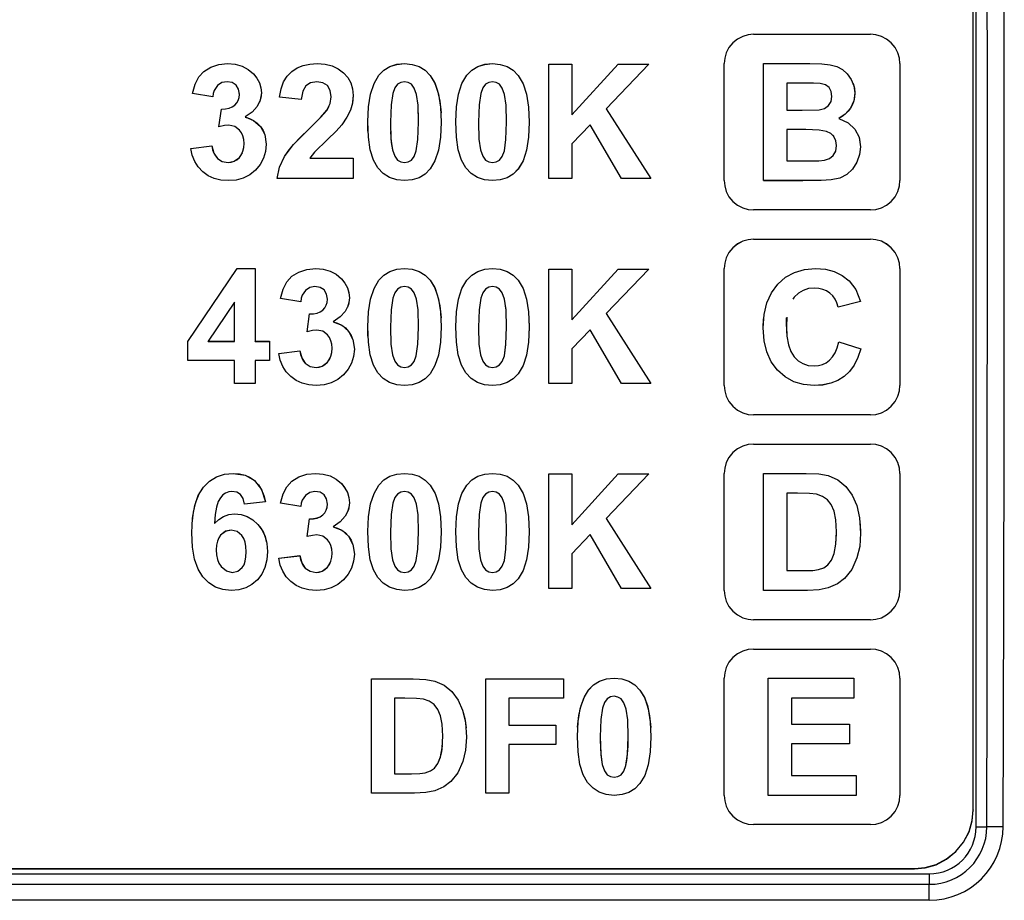
# Model space of a CAD drawing. Extents: x 88 to 703, y 102 to 560.
# Drawn here: x 382 to 399, y 237 to 252 of the extents above; entities that cross this region are included whole.
import ezdxf

# ---------------------------------------------------------------- set-up
doc = ezdxf.new("R2010")
doc.units = 0
doc.header["$LTSCALE"] = 25.4
doc.layers.get('0').update_dxf_attribs({"linetype": 'CONTINUOUS'})
for name, color, linetype in [('FILTER_SHEET@サィル', 7, 'CONTINUOUS'), ('SIDE_CASE_R2@サイォ', 7, 'CONTINUOUS'), ('ェサォルエ', 7, 'CONTINUOUS')]:
    doc.layers.add(name, color=color, linetype=linetype)

# ---------------------------------------------------------------- blocks, each defined once
blk = doc.blocks.new('SE2')
at = {"layer": 'FILTER_SHEET@サィル', "color": 7, "linetype": 'CONTINUOUS'}
for p, q in [((398.588, 238.801), (398.588, 259.794)), ((394.838, 252.047), (394.838, 252.047)), ((394.838, 252.047), (396.838, 252.047)), ((394.838, 252.047), (396.838, 252.047)), ((396.838, 252.047), (396.838, 252.047)), ((391.345, 251.537), (391.736, 251.537)), ((391.345, 249.584), (391.345, 251.537)), ((391.345, 251.536), (391.736, 251.536)), ((391.736, 250.671), (392.527, 251.537)), ((391.736, 251.537), (391.736, 250.671)), ((391.736, 250.671), (392.527, 251.536)), ((393.051, 251.537), (392.321, 250.777)), ((392.527, 251.536), (392.527, 251.537)), ((392.527, 251.537), (393.051, 251.537)), ((392.527, 251.536), (393.051, 251.536)), ((394.338, 249.548), (394.338, 251.547)), ((395.009, 249.548), (395.009, 251.547)), ((397.338, 251.547), (397.338, 249.548)), ((395.41, 251.215), (395.41, 250.752)), ((385.605, 250.978), (385.262, 251.037)), ((387.118, 250.934), (386.746, 250.972)), ((385.712, 250.467), (385.753, 250.771)), ((385.712, 250.467), (385.753, 250.77)), ((385.753, 250.77), (385.753, 250.771)), ((391.736, 250.671), (391.736, 250.671)), ((392.321, 250.777), (392.321, 250.777)), ((392.321, 250.777), (393.088, 249.584)), ((392.321, 250.777), (393.088, 249.584)), ((392.05, 250.501), (391.736, 250.175)), ((392.583, 249.584), (392.05, 250.501)), ((395.41, 250.42), (395.41, 249.885)), ((391.736, 250.175), (391.736, 249.584)), ((385.233, 250.098), (385.592, 250.142)), ((385.233, 250.098), (385.592, 250.142)), ((385.592, 250.142), (385.592, 250.142)), ((387.264, 249.932), (387.264, 249.932)), ((387.264, 249.932), (388.002, 249.932)), ((387.264, 249.932), (388.002, 249.932)), ((388.002, 249.932), (388.002, 249.584)), ((388.002, 249.584), (386.703, 249.584)), ((391.736, 249.584), (391.345, 249.584)), ((393.088, 249.584), (392.583, 249.584)), ((396.838, 249.048), (394.838, 249.048)), ((394.838, 248.548), (396.838, 248.548)), ((394.838, 248.548), (396.838, 248.548)), ((394.838, 248.548), (394.838, 248.548)), ((396.838, 248.548), (396.838, 248.548)), ((385.183, 246.803), (386.021, 248.046)), ((385.183, 246.803), (386.021, 248.046)), ((386.021, 248.046), (386.021, 248.046)), ((386.021, 248.046), (386.332, 248.046)), ((386.021, 248.046), (386.332, 248.046)), ((386.332, 248.046), (386.332, 246.805)), ((391.345, 248.038), (391.736, 248.038)), ((391.345, 246.085), (391.345, 248.038)), ((391.345, 248.038), (391.736, 248.038)), ((391.736, 247.172), (392.527, 248.038)), ((391.736, 248.038), (391.736, 247.172)), ((391.736, 247.172), (392.527, 248.038)), ((393.051, 248.038), (392.321, 247.278)), ((392.527, 248.038), (392.527, 248.038)), ((392.527, 248.038), (393.051, 248.038)), ((392.527, 248.038), (393.051, 248.038)), ((394.338, 246.049), (394.338, 248.048)), ((397.338, 248.048), (397.338, 246.049)), ((385.975, 247.475), (385.528, 246.805)), ((385.975, 246.805), (385.975, 247.475)), ((387.107, 247.48), (386.764, 247.538)), ((396.667, 247.482), (396.284, 247.39)), ((396.667, 247.482), (396.284, 247.389)), ((396.667, 247.482), (396.667, 247.482)), ((396.284, 247.389), (396.284, 247.39)), ((387.215, 246.968), (387.255, 247.272)), ((387.215, 246.968), (387.255, 247.272)), ((387.255, 247.272), (387.255, 247.272)), ((391.736, 247.172), (391.736, 247.172)), ((392.321, 247.278), (392.321, 247.278)), ((392.321, 247.278), (393.088, 246.085)), ((392.321, 247.278), (393.088, 246.085)), ((392.05, 247.002), (391.736, 246.676)), ((392.583, 246.085), (392.05, 247.002)), ((385.183, 246.477), (385.183, 246.803)), ((385.528, 246.804), (385.528, 246.805)), ((385.528, 246.805), (385.975, 246.805)), ((385.528, 246.804), (385.975, 246.804)), ((385.975, 246.804), (385.975, 246.805)), ((386.332, 246.804), (386.332, 246.805)), ((386.332, 246.805), (386.572, 246.805)), ((386.332, 246.804), (386.572, 246.804)), ((386.572, 246.805), (386.572, 246.477)), ((396.297, 246.795), (396.672, 246.677)), ((386.736, 246.599), (387.094, 246.644)), ((386.736, 246.599), (387.094, 246.643)), ((387.094, 246.643), (387.094, 246.644)), ((391.736, 246.676), (391.736, 246.085)), ((385.975, 246.477), (385.183, 246.477)), ((385.975, 246.085), (385.975, 246.477)), ((386.572, 246.477), (386.332, 246.477)), ((386.332, 246.477), (386.332, 246.085)), ((386.332, 246.085), (385.975, 246.085)), ((391.736, 246.085), (391.345, 246.085)), ((393.088, 246.085), (392.583, 246.085)), ((396.838, 245.549), (394.838, 245.549)), ((394.838, 245.049), (394.838, 245.049)), ((394.838, 245.049), (396.838, 245.049)), ((394.838, 245.049), (396.838, 245.049)), ((396.838, 245.049), (396.838, 245.049)), ((391.345, 244.539), (391.736, 244.539)), ((391.345, 244.539), (391.736, 244.539)), ((391.345, 242.586), (391.345, 244.539)), ((391.736, 243.673), (392.527, 244.539)), ((391.736, 243.673), (392.527, 244.539)), ((391.736, 244.539), (391.736, 243.673)), ((393.051, 244.539), (392.321, 243.78)), ((392.527, 244.539), (392.527, 244.539)), ((392.527, 244.539), (393.051, 244.539)), ((392.527, 244.539), (393.051, 244.539)), ((394.338, 242.55), (394.338, 244.549)), ((395.009, 242.55), (395.009, 244.549)), ((397.338, 244.549), (397.338, 242.55)), ((395.41, 244.212), (395.41, 242.888)), ((386.505, 244.063), (386.147, 244.022)), ((387.107, 243.981), (386.764, 244.039)), ((387.215, 243.469), (387.255, 243.773)), ((387.215, 243.469), (387.255, 243.773)), ((387.255, 243.773), (387.255, 243.773)), ((392.321, 243.779), (392.321, 243.78)), ((392.321, 243.78), (393.088, 242.586)), ((392.321, 243.779), (393.088, 242.586)), ((391.736, 243.673), (391.736, 243.673)), ((392.05, 243.503), (391.736, 243.177)), ((392.583, 242.586), (392.05, 243.503)), ((386.736, 243.101), (387.094, 243.145)), ((386.736, 243.1), (387.094, 243.144)), ((387.094, 243.144), (387.094, 243.145)), ((391.736, 243.177), (391.736, 242.586)), ((391.736, 242.586), (391.345, 242.586)), ((393.088, 242.586), (392.583, 242.586)), ((395.009, 242.55), (395.009, 242.55)), ((396.838, 242.05), (394.838, 242.05)), ((394.838, 241.55), (396.838, 241.55)), ((394.838, 241.55), (394.838, 241.55)), ((394.838, 241.55), (396.838, 241.55)), ((396.838, 241.55), (396.838, 241.55)), ((388.318, 239.088), (388.318, 241.04)), ((390.267, 241.04), (391.593, 241.04)), ((390.267, 241.04), (391.593, 241.04)), ((390.267, 239.088), (390.267, 241.04)), ((391.593, 241.04), (391.593, 240.71)), ((394.338, 239.051), (394.338, 241.051)), ((395.086, 241.051), (396.552, 241.051)), ((395.086, 239.051), (395.086, 241.051)), ((396.552, 241.051), (396.552, 240.713)), ((397.338, 241.051), (397.338, 239.051)), ((388.708, 240.71), (388.708, 239.417)), ((390.658, 240.71), (390.658, 240.248)), ((391.593, 240.71), (390.658, 240.71)), ((396.552, 240.713), (395.486, 240.713)), ((396.552, 240.713), (395.486, 240.713)), ((395.486, 240.713), (395.486, 240.269)), ((396.552, 240.713), (396.552, 240.713)), ((390.658, 240.248), (390.658, 240.248)), ((390.658, 240.248), (391.464, 240.248)), ((390.658, 240.248), (391.464, 240.248)), ((391.464, 240.248), (391.464, 239.919)), ((395.486, 240.269), (396.479, 240.269)), ((396.479, 240.269), (396.479, 239.931)), ((390.658, 239.919), (390.658, 239.088)), ((391.464, 239.919), (390.658, 239.919)), ((396.479, 239.931), (395.486, 239.931)), ((396.479, 239.931), (395.486, 239.931)), ((395.486, 239.931), (395.486, 239.389)), ((396.479, 239.931), (396.479, 239.931)), ((388.708, 239.417), (388.708, 239.417)), ((395.486, 239.389), (396.59, 239.389)), ((396.59, 239.389), (396.59, 239.051)), ((390.658, 239.088), (390.267, 239.088)), ((396.59, 239.051), (395.086, 239.051)), ((395.086, 239.051), (395.086, 239.051)), ((396.59, 239.051), (395.086, 239.051)), ((396.59, 239.051), (396.59, 239.051)), ((398.588, 238.801), (398.588, 238.797)), ((396.838, 238.551), (394.838, 238.551)), ((364.588, 237.802), (397.588, 237.802)), ((364.588, 237.797), (397.588, 237.797)), ((397.588, 237.797), (397.588, 237.802))]:
    blk.add_line(p, q, dxfattribs=at)
for points in [[(394.838, 252.047), (394.747, 252.038), (394.654, 252.012), (394.564, 251.965), (394.484, 251.9), (394.419, 251.82), (394.373, 251.731), (394.346, 251.638), (394.338, 251.547)], [(394.838, 252.047), (394.747, 252.039), (394.654, 252.012), (394.564, 251.965), (394.484, 251.901), (394.419, 251.821), (394.373, 251.731), (394.346, 251.638), (394.338, 251.547)], [(397.338, 251.547), (397.329, 251.638), (397.303, 251.731), (397.256, 251.82), (397.191, 251.9), (397.111, 251.965), (397.022, 252.012), (396.929, 252.038), (396.838, 252.047)], [(397.338, 251.547), (397.329, 251.638), (397.303, 251.731), (397.256, 251.821), (397.191, 251.901), (397.111, 251.965), (397.022, 252.012), (396.929, 252.039), (396.838, 252.047)], [(385.262, 251.037), (385.306, 251.196), (385.37, 251.32), (385.456, 251.414), (385.571, 251.486), (385.707, 251.531), (385.859, 251.547), (385.99, 251.536), (386.107, 251.503), (386.21, 251.448), (386.299, 251.372), (386.359, 251.297), (386.402, 251.218), (386.427, 251.134), (386.436, 251.046), (386.428, 250.964), (386.405, 250.887)], [(385.262, 251.037), (385.306, 251.196), (385.37, 251.32), (385.456, 251.414), (385.571, 251.486), (385.707, 251.532), (385.859, 251.547), (385.99, 251.536), (386.107, 251.503), (386.21, 251.449), (386.299, 251.372), (386.359, 251.297), (386.402, 251.218), (386.427, 251.134), (386.436, 251.046), (386.418, 250.924), (386.366, 250.815), (386.279, 250.719), (386.157, 250.636)], [(386.746, 250.972), (386.772, 251.115), (386.815, 251.236), (386.875, 251.335), (386.954, 251.413), (387.046, 251.472), (387.15, 251.513), (387.264, 251.538), (387.389, 251.547), (387.524, 251.537), (387.644, 251.508), (387.749, 251.459), (387.838, 251.391), (387.91, 251.308), (387.961, 251.216), (387.992, 251.114), (388.002, 251.003), (387.984, 250.845)], [(386.746, 250.972), (386.772, 251.115), (386.815, 251.236), (386.875, 251.335), (386.954, 251.413), (387.046, 251.472), (387.15, 251.514), (387.264, 251.539), (387.389, 251.547), (387.524, 251.537), (387.644, 251.508), (387.749, 251.459), (387.838, 251.391), (387.91, 251.309), (387.961, 251.216), (387.992, 251.114), (388.002, 251.003), (387.99, 250.874), (387.955, 250.751), (387.895, 250.63), (387.807, 250.502), (387.712, 250.396), (387.563, 250.251), (387.341, 250.036), (387.264, 249.932)], [(388.255, 250.393), (388.251, 250.551), (388.263, 250.808), (388.299, 251.026), (388.359, 251.206), (388.442, 251.347), (388.528, 251.434), (388.63, 251.497), (388.747, 251.534), (388.88, 251.547)], [(388.88, 251.547), (389.013, 251.534), (389.13, 251.496), (389.232, 251.433), (389.319, 251.345), (389.401, 251.204), (389.46, 251.024), (389.495, 250.805), (389.507, 250.547), (389.495, 250.289), (389.46, 250.069), (389.4, 249.889), (389.318, 249.748), (389.231, 249.66), (389.13, 249.597), (389.013, 249.56), (388.88, 249.548), (388.746, 249.561), (388.625, 249.602), (388.518, 249.671), (388.424, 249.767), (388.349, 249.898), (388.295, 250.073), (388.262, 250.291), (388.251, 250.551), (388.263, 250.808), (388.299, 251.026), (388.359, 251.206), (388.442, 251.347), (388.528, 251.434), (388.63, 251.497), (388.747, 251.535), (388.88, 251.547)], [(388.88, 251.547), (389.013, 251.534), (389.13, 251.496), (389.232, 251.433), (389.319, 251.344), (389.391, 251.227), (389.445, 251.081), (389.483, 250.907), (389.503, 250.705)], [(390.383, 251.547), (390.515, 251.534), (390.633, 251.496), (390.735, 251.433), (390.821, 251.344), (390.904, 251.204), (390.963, 251.024), (390.998, 250.805), (391.01, 250.547), (390.998, 250.288), (390.963, 250.069), (390.904, 249.889), (390.82, 249.747), (390.734, 249.66), (390.632, 249.597), (390.515, 249.56), (390.383, 249.548), (390.248, 249.561), (390.127, 249.602), (390.02, 249.671), (389.927, 249.767), (389.851, 249.898), (389.797, 250.073), (389.765, 250.29), (389.754, 250.551), (389.766, 250.808), (389.802, 251.026), (389.861, 251.206), (389.945, 251.347), (390.031, 251.434), (390.133, 251.497), (390.25, 251.534), (390.383, 251.547)], [(390.383, 251.547), (390.515, 251.534), (390.633, 251.496), (390.735, 251.433), (390.821, 251.345), (390.904, 251.204), (390.963, 251.024), (390.998, 250.805), (391.01, 250.547), (390.998, 250.289), (390.963, 250.069), (390.904, 249.889), (390.82, 249.748), (390.734, 249.66), (390.632, 249.598), (390.515, 249.56), (390.383, 249.548), (390.248, 249.561), (390.127, 249.602), (390.02, 249.671), (389.927, 249.767), (389.851, 249.898), (389.797, 250.073), (389.765, 250.291), (389.754, 250.551), (389.766, 250.808), (389.802, 251.026), (389.861, 251.206), (389.945, 251.347), (390.031, 251.434), (390.133, 251.497), (390.25, 251.535), (390.383, 251.547)], [(395.009, 251.547), (395.799, 251.547), (396.004, 251.542), (396.149, 251.527), (396.259, 251.496), (396.356, 251.445), (396.439, 251.372), (396.508, 251.277), (396.553, 251.167), (396.568, 251.045), (396.549, 250.909), (396.493, 250.787), (396.406, 250.684), (396.293, 250.61)], [(385.753, 250.771), (385.824, 250.773), (385.886, 250.785), (385.939, 250.807), (385.983, 250.837), (386.017, 250.875), (386.042, 250.918), (386.057, 250.967), (386.062, 251.023), (386.047, 251.111), (386.003, 251.18), (385.936, 251.224), (385.849, 251.238), (385.76, 251.222), (385.686, 251.172), (385.632, 251.09), (385.615, 251.038), (385.605, 250.978)], [(385.753, 250.77), (385.824, 250.773), (385.886, 250.785), (385.939, 250.806), (385.983, 250.837), (386.017, 250.875), (386.042, 250.918), (386.057, 250.967), (386.062, 251.022), (386.047, 251.111), (386.003, 251.179), (385.987, 251.194)], [(386.703, 249.584), (386.745, 249.776), (386.829, 249.958), (386.986, 250.164), (387.245, 250.428), (387.447, 250.626), (387.553, 250.749), (387.61, 250.864), (387.629, 250.978), (387.613, 251.089), (387.563, 251.171), (387.484, 251.221), (387.38, 251.238), (387.276, 251.221), (387.196, 251.168), (387.142, 251.075), (387.118, 250.934)], [(388.88, 251.238), (388.816, 251.227), (388.76, 251.194), (388.714, 251.133), (388.679, 251.038), (388.65, 250.842), (388.64, 250.546), (388.648, 250.255), (388.675, 250.072), (388.713, 249.964), (388.76, 249.9), (388.816, 249.867), (388.88, 249.857), (388.943, 249.867), (388.999, 249.9), (389.046, 249.961), (389.081, 250.057), (389.109, 250.251), (389.119, 250.546), (389.11, 250.838), (389.085, 251.021), (389.046, 251.13), (388.998, 251.194), (388.942, 251.227), (388.88, 251.238)], [(390.383, 251.238), (390.319, 251.227), (390.263, 251.194), (390.217, 251.133), (390.181, 251.038), (390.152, 250.842), (390.142, 250.546), (390.151, 250.255), (390.177, 250.072), (390.216, 249.964), (390.263, 249.899), (390.319, 249.867), (390.383, 249.857), (390.446, 249.867), (390.502, 249.899), (390.549, 249.961), (390.584, 250.056), (390.612, 250.251), (390.621, 250.546), (390.613, 250.838), (390.588, 251.021), (390.549, 251.129), (390.501, 251.194), (390.445, 251.226), (390.383, 251.238)], [(390.383, 251.238), (390.319, 251.227), (390.263, 251.194), (390.217, 251.133), (390.181, 251.038), (390.152, 250.842), (390.142, 250.546), (390.151, 250.255), (390.177, 250.072), (390.216, 249.964), (390.263, 249.9), (390.319, 249.867), (390.383, 249.857), (390.446, 249.867), (390.502, 249.9), (390.549, 249.961), (390.584, 250.057), (390.612, 250.251), (390.621, 250.546), (390.613, 250.838), (390.588, 251.021), (390.549, 251.13), (390.501, 251.194), (390.445, 251.227), (390.383, 251.238)], [(395.41, 250.752), (395.67, 250.752), (395.959, 250.759), (396.051, 250.782), (396.12, 250.83), (396.164, 250.9), (396.178, 250.987), (396.166, 251.071), (396.128, 251.138), (396.065, 251.184), (395.979, 251.208), (395.863, 251.213), (395.638, 251.215), (395.41, 251.215)], [(396.121, 250.832), (396.164, 250.9), (396.178, 250.987), (396.166, 251.071), (396.128, 251.137), (396.065, 251.184), (395.979, 251.208), (395.863, 251.213), (395.638, 251.214), (395.41, 251.214)], [(396.541, 251.205), (396.561, 251.127), (396.568, 251.044), (396.563, 250.975), (396.549, 250.909), (396.526, 250.846), (396.493, 250.786), (396.452, 250.732), (396.406, 250.684), (396.353, 250.643), (396.293, 250.61)], [(386.703, 249.584), (386.745, 249.776), (386.829, 249.958), (386.895, 250.054), (386.986, 250.164), (387.103, 250.289), (387.245, 250.428), (387.447, 250.626), (387.553, 250.748), (387.593, 250.821)], [(388.642, 250.387), (388.653, 250.199), (388.675, 250.072), (388.713, 249.964), (388.76, 249.899), (388.816, 249.867), (388.88, 249.857), (388.943, 249.867), (388.999, 249.899), (389.046, 249.961), (389.081, 250.056), (389.109, 250.251), (389.119, 250.546), (389.117, 250.704)], [(386.157, 250.636), (386.304, 250.577), (386.42, 250.473), (386.495, 250.335), (386.52, 250.17), (386.509, 250.046), (386.474, 249.931), (386.416, 249.826), (386.334, 249.73), (386.236, 249.65), (386.126, 249.593), (386.004, 249.559), (385.871, 249.548), (385.745, 249.557), (385.63, 249.586), (385.527, 249.633), (385.434, 249.7), (385.357, 249.782), (385.298, 249.876), (385.257, 249.981), (385.233, 250.098)], [(385.592, 250.142), (385.623, 250.02), (385.684, 249.929), (385.767, 249.875), (385.867, 249.857), (385.973, 249.879), (386.06, 249.945), (386.095, 249.993), (386.12, 250.05), (386.135, 250.114), (386.14, 250.185), (386.135, 250.253), (386.121, 250.314), (386.097, 250.367), (386.064, 250.412), (385.982, 250.475), (385.881, 250.496), (385.804, 250.489), (385.712, 250.467)], [(386.157, 250.635), (386.234, 250.612), (386.304, 250.577), (386.366, 250.531), (386.42, 250.473), (386.465, 250.404), (386.497, 250.328)], [(396.293, 250.61), (396.452, 250.538), (396.569, 250.429), (396.642, 250.289), (396.666, 250.127), (396.65, 249.993), (396.604, 249.861), (396.529, 249.746), (396.432, 249.655), (396.311, 249.593), (396.164, 249.561), (395.993, 249.552), (395.682, 249.548), (395.009, 249.548)], [(395.41, 249.885), (395.779, 249.885), (395.956, 249.888), (396.053, 249.897), (396.134, 249.926), (396.199, 249.977), (396.242, 250.051), (396.255, 250.147), (396.244, 250.23), (396.211, 250.3), (396.159, 250.354), (396.086, 250.39), (395.957, 250.412), (395.731, 250.42), (395.41, 250.42)], [(396.207, 250.306), (396.156, 250.356), (396.086, 250.39), (395.957, 250.412), (395.731, 250.419), (395.41, 250.419)], [(396.643, 250.286), (396.666, 250.127), (396.65, 249.993), (396.604, 249.861), (396.529, 249.745), (396.432, 249.655), (396.311, 249.593), (396.164, 249.561), (395.993, 249.552), (395.682, 249.547), (395.009, 249.547)], [(385.592, 250.142), (385.604, 250.077), (385.623, 250.02), (385.65, 249.97), (385.684, 249.929), (385.767, 249.875), (385.867, 249.857), (385.922, 249.862), (385.973, 249.879), (386.019, 249.906), (386.06, 249.945), (386.111, 250.025)], [(394.338, 249.548), (394.346, 249.457), (394.373, 249.364), (394.419, 249.274), (394.484, 249.194), (394.564, 249.129), (394.654, 249.083), (394.747, 249.056), (394.838, 249.048)], [(396.838, 249.048), (396.929, 249.056), (397.022, 249.083), (397.111, 249.129), (397.191, 249.194), (397.256, 249.274), (397.303, 249.364), (397.329, 249.457), (397.338, 249.548)], [(394.838, 248.548), (394.747, 248.54), (394.654, 248.513), (394.564, 248.466), (394.484, 248.401), (394.419, 248.322), (394.373, 248.232), (394.346, 248.139), (394.338, 248.048)], [(394.838, 248.548), (394.747, 248.54), (394.654, 248.513), (394.564, 248.467), (394.484, 248.402), (394.419, 248.322), (394.373, 248.232), (394.346, 248.139), (394.338, 248.048)], [(397.338, 248.048), (397.329, 248.139), (397.303, 248.232), (397.256, 248.322), (397.191, 248.401), (397.111, 248.466), (397.022, 248.513), (396.929, 248.54), (396.838, 248.548)], [(397.338, 248.048), (397.329, 248.139), (397.303, 248.232), (397.256, 248.322), (397.191, 248.402), (397.111, 248.467), (397.022, 248.513), (396.929, 248.54), (396.838, 248.548)], [(386.764, 247.538), (386.809, 247.697), (386.872, 247.821), (386.958, 247.915), (387.073, 247.987), (387.21, 248.033), (387.363, 248.048), (387.493, 248.037), (387.609, 248.004), (387.712, 247.95), (387.802, 247.873), (387.862, 247.798), (387.904, 247.719), (387.93, 247.635), (387.938, 247.547), (387.931, 247.465), (387.908, 247.389)], [(386.764, 247.538), (386.809, 247.697), (386.872, 247.821), (386.958, 247.916), (387.073, 247.987), (387.21, 248.033), (387.363, 248.048), (387.493, 248.037), (387.609, 248.005), (387.712, 247.95), (387.802, 247.873), (387.862, 247.799), (387.904, 247.719), (387.93, 247.636), (387.938, 247.547), (387.921, 247.425), (387.868, 247.316), (387.781, 247.22), (387.659, 247.137)], [(388.88, 248.048), (389.013, 248.036), (389.13, 247.998), (389.232, 247.934), (389.319, 247.846), (389.401, 247.705), (389.46, 247.526), (389.495, 247.307), (389.507, 247.049), (389.495, 246.79), (389.46, 246.57), (389.4, 246.39), (389.318, 246.249), (389.231, 246.161), (389.13, 246.099), (389.013, 246.061), (388.88, 246.049), (388.746, 246.063), (388.625, 246.104), (388.518, 246.172), (388.424, 246.268), (388.349, 246.4), (388.295, 246.574), (388.262, 246.792), (388.251, 247.053), (388.263, 247.309), (388.299, 247.527), (388.359, 247.707), (388.442, 247.848), (388.528, 247.936), (388.63, 247.998), (388.747, 248.036), (388.88, 248.048)], [(388.255, 246.894), (388.251, 247.052), (388.263, 247.309), (388.299, 247.527), (388.359, 247.707), (388.442, 247.848), (388.528, 247.935), (388.63, 247.998), (388.747, 248.035), (388.88, 248.048)], [(388.88, 248.048), (389.013, 248.035), (389.13, 247.997), (389.232, 247.934), (389.319, 247.846), (389.391, 247.728), (389.445, 247.583), (389.483, 247.408), (389.503, 247.206)], [(390.383, 248.048), (390.515, 248.035), (390.633, 247.997), (390.735, 247.934), (390.821, 247.846), (390.904, 247.705), (390.963, 247.525), (390.998, 247.306), (391.01, 247.048), (390.998, 246.79), (390.963, 246.57), (390.904, 246.39), (390.82, 246.249), (390.734, 246.161), (390.632, 246.099), (390.515, 246.061), (390.383, 246.049), (390.248, 246.062), (390.127, 246.103), (390.02, 246.172), (389.927, 246.268), (389.851, 246.399), (389.797, 246.574), (389.765, 246.792), (389.754, 247.052), (389.766, 247.309), (389.802, 247.527), (389.861, 247.707), (389.945, 247.848), (390.031, 247.935), (390.133, 247.998), (390.25, 248.035), (390.383, 248.048)], [(390.383, 248.048), (390.515, 248.036), (390.633, 247.998), (390.735, 247.934), (390.821, 247.846), (390.904, 247.705), (390.963, 247.526), (390.998, 247.307), (391.01, 247.049), (390.998, 246.79), (390.963, 246.57), (390.904, 246.39), (390.82, 246.249), (390.734, 246.161), (390.632, 246.099), (390.515, 246.061), (390.383, 246.049), (390.248, 246.063), (390.127, 246.104), (390.02, 246.172), (389.927, 246.268), (389.851, 246.4), (389.797, 246.574), (389.765, 246.792), (389.754, 247.053), (389.766, 247.309), (389.802, 247.527), (389.861, 247.707), (389.945, 247.848), (390.031, 247.936), (390.133, 247.998), (390.25, 248.036), (390.383, 248.048)], [(396.672, 246.677), (396.621, 246.528), (396.557, 246.399), (396.478, 246.291), (396.385, 246.203), (396.278, 246.136), (396.158, 246.088), (396.024, 246.059), (395.876, 246.049), (395.694, 246.065), (395.529, 246.115), (395.381, 246.197), (395.25, 246.311), (395.142, 246.455), (395.065, 246.623), (395.019, 246.815), (395.004, 247.032), (395.019, 247.26), (395.066, 247.46), (395.143, 247.634), (395.251, 247.781), (395.384, 247.898), (395.537, 247.981), (395.708, 248.032), (395.899, 248.048), (396.067, 248.035), (396.218, 247.996), (396.353, 247.93), (396.471, 247.839), (396.585, 247.687), (396.667, 247.482)], [(387.255, 247.272), (387.327, 247.275), (387.389, 247.287), (387.442, 247.308), (387.485, 247.338), (387.52, 247.376), (387.544, 247.42), (387.559, 247.469), (387.564, 247.524), (387.55, 247.612), (387.506, 247.681), (387.438, 247.725), (387.351, 247.739), (387.263, 247.723), (387.189, 247.673), (387.135, 247.591), (387.118, 247.539), (387.107, 247.48)], [(387.255, 247.272), (387.327, 247.274), (387.389, 247.286), (387.442, 247.308), (387.485, 247.338), (387.52, 247.376), (387.544, 247.419), (387.559, 247.468), (387.564, 247.524), (387.55, 247.612), (387.506, 247.681), (387.49, 247.695)], [(388.88, 247.739), (388.816, 247.728), (388.76, 247.695), (388.714, 247.635), (388.679, 247.539), (388.65, 247.343), (388.64, 247.047), (388.648, 246.756), (388.675, 246.574), (388.713, 246.465), (388.76, 246.401), (388.816, 246.369), (388.88, 246.358), (388.943, 246.369), (388.999, 246.401), (389.046, 246.462), (389.081, 246.558), (389.109, 246.753), (389.119, 247.047), (389.11, 247.34), (389.085, 247.523), (389.046, 247.631), (388.998, 247.695), (388.942, 247.728), (388.88, 247.739)], [(390.383, 247.739), (390.319, 247.728), (390.263, 247.695), (390.217, 247.634), (390.181, 247.539), (390.152, 247.343), (390.142, 247.047), (390.151, 246.756), (390.177, 246.573), (390.216, 246.465), (390.263, 246.401), (390.319, 246.368), (390.383, 246.358), (390.446, 246.368), (390.502, 246.401), (390.549, 246.462), (390.584, 246.558), (390.612, 246.752), (390.621, 247.047), (390.613, 247.339), (390.588, 247.522), (390.549, 247.631), (390.501, 247.695), (390.445, 247.728), (390.383, 247.739)], [(390.383, 247.739), (390.319, 247.728), (390.263, 247.695), (390.217, 247.635), (390.181, 247.539), (390.152, 247.343), (390.142, 247.047), (390.151, 246.756), (390.177, 246.574), (390.216, 246.465), (390.263, 246.401), (390.319, 246.369), (390.383, 246.358), (390.446, 246.369), (390.502, 246.401), (390.549, 246.462), (390.584, 246.558), (390.612, 246.753), (390.621, 247.047), (390.613, 247.34), (390.588, 247.523), (390.549, 247.631), (390.501, 247.695), (390.445, 247.728), (390.383, 247.739)], [(396.284, 247.39), (396.262, 247.461), (396.231, 247.524), (396.191, 247.579), (396.141, 247.626), (396.085, 247.664), (396.023, 247.692), (395.954, 247.708), (395.88, 247.714), (395.779, 247.704), (395.687, 247.675), (395.606, 247.627), (395.534, 247.559), (395.508, 247.526)], [(396.284, 247.389), (396.262, 247.46), (396.231, 247.524), (396.191, 247.579), (396.141, 247.626), (396.085, 247.664), (396.023, 247.691), (395.954, 247.708), (395.88, 247.714), (395.779, 247.704), (395.687, 247.675), (395.606, 247.627), (395.534, 247.559), (395.509, 247.526)], [(387.659, 247.137), (387.808, 247.078), (387.924, 246.975), (387.998, 246.836), (388.023, 246.671), (388.011, 246.547), (387.976, 246.432), (387.918, 246.327), (387.837, 246.231), (387.739, 246.151), (387.628, 246.094), (387.506, 246.06), (387.373, 246.049), (387.248, 246.059), (387.133, 246.087), (387.029, 246.134), (386.937, 246.201), (386.86, 246.283), (386.8, 246.377), (386.759, 246.482), (386.736, 246.599)], [(387.659, 247.137), (387.738, 247.113), (387.808, 247.078), (387.87, 247.032), (387.924, 246.974), (387.969, 246.906), (388, 246.83)], [(396.672, 246.677), (396.621, 246.527), (396.557, 246.399), (396.478, 246.291), (396.385, 246.203), (396.278, 246.136), (396.158, 246.087), (396.024, 246.058), (395.876, 246.049), (395.694, 246.065), (395.529, 246.114), (395.381, 246.196), (395.25, 246.311), (395.142, 246.455), (395.065, 246.623), (395.019, 246.815), (395.004, 247.032), (395.011, 247.188)], [(395.409, 247.217), (395.401, 247.06), (395.41, 246.89), (395.434, 246.747), (395.475, 246.63), (395.533, 246.539), (395.603, 246.471), (395.683, 246.423), (395.773, 246.393), (395.872, 246.383), (395.947, 246.39), (396.016, 246.408), (396.079, 246.439), (396.138, 246.483), (396.189, 246.539), (396.233, 246.61), (396.269, 246.695), (396.297, 246.795)], [(395.409, 247.217), (395.403, 247.141), (395.401, 247.06), (395.403, 246.975), (395.409, 246.896)], [(387.094, 246.644), (387.126, 246.521), (387.186, 246.431), (387.27, 246.376), (387.37, 246.358), (387.476, 246.38), (387.563, 246.446), (387.598, 246.495), (387.623, 246.551), (387.637, 246.615), (387.642, 246.686), (387.638, 246.755), (387.624, 246.815), (387.6, 246.868), (387.567, 246.914), (387.484, 246.976), (387.384, 246.997), (387.306, 246.99), (387.215, 246.968)], [(387.094, 246.643), (387.106, 246.578), (387.126, 246.521), (387.152, 246.472), (387.186, 246.43), (387.27, 246.376), (387.37, 246.358), (387.425, 246.363), (387.476, 246.38), (387.522, 246.408), (387.563, 246.446), (387.613, 246.526)], [(394.338, 246.049), (394.346, 245.958), (394.373, 245.865), (394.419, 245.775), (394.484, 245.696), (394.564, 245.631), (394.654, 245.584), (394.747, 245.557), (394.838, 245.549)], [(396.838, 245.549), (396.929, 245.557), (397.022, 245.584), (397.111, 245.631), (397.191, 245.696), (397.256, 245.775), (397.303, 245.865), (397.329, 245.958), (397.338, 246.049)], [(394.838, 245.049), (394.747, 245.041), (394.654, 245.014), (394.564, 244.968), (394.484, 244.903), (394.419, 244.823), (394.373, 244.733), (394.346, 244.64), (394.338, 244.549)], [(394.838, 245.049), (394.747, 245.041), (394.654, 245.014), (394.564, 244.968), (394.484, 244.903), (394.419, 244.823), (394.373, 244.733), (394.346, 244.64), (394.338, 244.549)], [(397.338, 244.549), (397.329, 244.64), (397.303, 244.733), (397.256, 244.823), (397.191, 244.903), (397.111, 244.968), (397.022, 245.014), (396.929, 245.041), (396.838, 245.049)], [(397.338, 244.549), (397.329, 244.64), (397.303, 244.733), (397.256, 244.823), (397.191, 244.903), (397.111, 244.968), (397.022, 245.014), (396.929, 245.041), (396.838, 245.049)], [(385.634, 243.691), (385.708, 243.764), (385.789, 243.815), (385.879, 243.846), (385.977, 243.856), (386.09, 243.845), (386.194, 243.811), (386.289, 243.755), (386.375, 243.677), (386.447, 243.581), (386.499, 243.471), (386.53, 243.35), (386.541, 243.215), (386.53, 243.071), (386.497, 242.943), (386.443, 242.83), (386.367, 242.732), (386.273, 242.652), (386.168, 242.595), (386.049, 242.561), (385.919, 242.55), (385.779, 242.564), (385.652, 242.608), (385.538, 242.679), (385.437, 242.78), (385.354, 242.914), (385.296, 243.084), (385.26, 243.292), (385.249, 243.535), (385.261, 243.786), (385.298, 243.999), (385.359, 244.174), (385.445, 244.312), (385.55, 244.416), (385.671, 244.49), (385.806, 244.535), (385.957, 244.549), (386.157, 244.518), (386.32, 244.425), (386.439, 244.272), (386.505, 244.063)], [(385.253, 243.694), (385.275, 243.888), (385.314, 244.056), (385.371, 244.198), (385.445, 244.312), (385.55, 244.416), (385.671, 244.49), (385.806, 244.534), (385.957, 244.549), (386.062, 244.541), (386.157, 244.518), (386.243, 244.479), (386.32, 244.425), (386.386, 244.355), (386.439, 244.271), (386.478, 244.174), (386.505, 244.062)], [(386.764, 244.039), (386.809, 244.198), (386.872, 244.322), (386.958, 244.416), (387.073, 244.488), (387.21, 244.534), (387.363, 244.549), (387.493, 244.538), (387.609, 244.505), (387.712, 244.451), (387.802, 244.374), (387.862, 244.299), (387.904, 244.22), (387.93, 244.136), (387.938, 244.048), (387.931, 243.966), (387.908, 243.89)], [(386.764, 244.039), (386.809, 244.198), (386.872, 244.322), (386.958, 244.417), (387.073, 244.488), (387.21, 244.534), (387.363, 244.549), (387.493, 244.538), (387.609, 244.506), (387.712, 244.451), (387.802, 244.374), (387.862, 244.3), (387.904, 244.22), (387.93, 244.137), (387.938, 244.048), (387.921, 243.926), (387.868, 243.817), (387.781, 243.721), (387.659, 243.638)], [(388.88, 244.549), (389.013, 244.537), (389.13, 244.499), (389.232, 244.436), (389.319, 244.347), (389.401, 244.206), (389.46, 244.027), (389.495, 243.808), (389.507, 243.55), (389.495, 243.291), (389.46, 243.072), (389.4, 242.891), (389.318, 242.75), (389.231, 242.662), (389.13, 242.6), (389.013, 242.562), (388.88, 242.55), (388.746, 242.564), (388.625, 242.605), (388.518, 242.673), (388.424, 242.77), (388.349, 242.901), (388.295, 243.075), (388.262, 243.293), (388.251, 243.554), (388.263, 243.81), (388.299, 244.029), (388.359, 244.208), (388.442, 244.35), (388.528, 244.437), (388.63, 244.499), (388.747, 244.537), (388.88, 244.549)], [(390.383, 244.549), (390.515, 244.537), (390.633, 244.499), (390.735, 244.436), (390.821, 244.347), (390.904, 244.206), (390.963, 244.027), (390.998, 243.808), (391.01, 243.55), (390.998, 243.291), (390.963, 243.072), (390.904, 242.891), (390.82, 242.75), (390.734, 242.662), (390.632, 242.6), (390.515, 242.563), (390.383, 242.55), (390.248, 242.564), (390.127, 242.605), (390.02, 242.673), (389.927, 242.77), (389.851, 242.901), (389.797, 243.075), (389.765, 243.293), (389.754, 243.554), (389.766, 243.81), (389.802, 244.029), (389.861, 244.208), (389.945, 244.35), (390.031, 244.437), (390.133, 244.499), (390.25, 244.537), (390.383, 244.549)], [(395.009, 244.549), (395.738, 244.549), (395.956, 244.54), (396.114, 244.511), (396.276, 244.439), (396.412, 244.327), (396.522, 244.18), (396.601, 244.003), (396.65, 243.789), (396.666, 243.531), (396.651, 243.301), (396.605, 243.106), (396.515, 242.908), (396.394, 242.752), (396.271, 242.661), (396.113, 242.593), (395.959, 242.561), (395.759, 242.55), (395.009, 242.55)], [(386.147, 244.022), (386.123, 244.119), (386.079, 244.187), (386.015, 244.227), (385.934, 244.24), (385.878, 244.234), (385.826, 244.214), (385.779, 244.181), (385.736, 244.134), (385.699, 244.067), (385.67, 243.97), (385.648, 243.845), (385.634, 243.691)], [(387.255, 243.773), (387.327, 243.776), (387.389, 243.788), (387.442, 243.809), (387.485, 243.839), (387.52, 243.877), (387.544, 243.921), (387.559, 243.97), (387.564, 244.025), (387.55, 244.113), (387.506, 244.182), (387.438, 244.226), (387.351, 244.24), (387.263, 244.224), (387.189, 244.174), (387.135, 244.092), (387.118, 244.04), (387.107, 243.981)], [(387.255, 243.773), (387.327, 243.775), (387.389, 243.787), (387.442, 243.809), (387.485, 243.839), (387.52, 243.877), (387.544, 243.92), (387.559, 243.969), (387.564, 244.025), (387.55, 244.113), (387.506, 244.182), (387.49, 244.196)], [(388.88, 244.24), (388.816, 244.23), (388.76, 244.196), (388.714, 244.136), (388.679, 244.041), (388.65, 243.845), (388.64, 243.548), (388.648, 243.258), (388.675, 243.075), (388.713, 242.967), (388.76, 242.902), (388.816, 242.87), (388.88, 242.859), (388.943, 242.87), (388.999, 242.902), (389.046, 242.963), (389.081, 243.059), (389.109, 243.254), (389.119, 243.548), (389.11, 243.841), (389.085, 244.024), (389.046, 244.132), (388.998, 244.196), (388.942, 244.229), (388.88, 244.24)], [(390.383, 244.24), (390.319, 244.23), (390.263, 244.196), (390.217, 244.136), (390.181, 244.041), (390.152, 243.845), (390.142, 243.548), (390.151, 243.258), (390.177, 243.075), (390.216, 242.967), (390.263, 242.902), (390.319, 242.87), (390.383, 242.859), (390.446, 242.87), (390.502, 242.902), (390.549, 242.963), (390.584, 243.059), (390.612, 243.254), (390.621, 243.548), (390.613, 243.841), (390.588, 244.024), (390.549, 244.132), (390.501, 244.196), (390.445, 244.229), (390.383, 244.24)], [(395.41, 242.888), (395.707, 242.888), (395.851, 242.893), (395.948, 242.906), (396.038, 242.939), (396.11, 242.99), (396.168, 243.068), (396.214, 243.183), (396.245, 243.342), (396.255, 243.55), (396.245, 243.754), (396.214, 243.905), (396.166, 244.015), (396.101, 244.099), (396.018, 244.157), (395.916, 244.193), (395.793, 244.207), (395.589, 244.212), (395.41, 244.212)], [(396.249, 243.391), (396.255, 243.55), (396.245, 243.754), (396.214, 243.904), (396.166, 244.015), (396.101, 244.099), (396.018, 244.156), (395.916, 244.193), (395.793, 244.207), (395.589, 244.212), (395.41, 244.212)], [(385.634, 243.691), (385.708, 243.763), (385.789, 243.815), (385.879, 243.846), (385.977, 243.856), (386.09, 243.845), (386.194, 243.811), (386.289, 243.755), (386.375, 243.677), (386.427, 243.611), (386.47, 243.538), (386.503, 243.46), (386.526, 243.375)], [(387.659, 243.638), (387.808, 243.579), (387.924, 243.476), (387.998, 243.337), (388.023, 243.172), (388.011, 243.048), (387.976, 242.933), (387.918, 242.828), (387.837, 242.732), (387.739, 242.652), (387.628, 242.595), (387.506, 242.561), (387.373, 242.55), (387.248, 242.56), (387.133, 242.588), (387.029, 242.636), (386.937, 242.702), (386.86, 242.784), (386.8, 242.878), (386.759, 242.984), (386.736, 243.101)], [(387.659, 243.638), (387.738, 243.614), (387.808, 243.579), (387.87, 243.533), (387.924, 243.476), (387.969, 243.407), (388, 243.331)], [(396.66, 243.689), (396.666, 243.531), (396.651, 243.301), (396.605, 243.106), (396.515, 242.907), (396.394, 242.752), (396.271, 242.661), (396.113, 242.592), (395.959, 242.561), (395.759, 242.55), (395.009, 242.55)], [(385.666, 243.243), (385.671, 243.156), (385.686, 243.08), (385.712, 243.014), (385.749, 242.959), (385.838, 242.884), (385.938, 242.859), (386.032, 242.879), (386.11, 242.941), (386.14, 242.988), (386.161, 243.048), (386.173, 243.122), (386.177, 243.209), (386.173, 243.299), (386.159, 243.376), (386.137, 243.44), (386.105, 243.491), (386.021, 243.558), (385.92, 243.581), (385.822, 243.559), (385.74, 243.495), (385.707, 243.447), (385.684, 243.39), (385.67, 243.322), (385.666, 243.243)], [(385.666, 243.243), (385.671, 243.156), (385.686, 243.08), (385.712, 243.014), (385.749, 242.959), (385.838, 242.884), (385.938, 242.859), (386.032, 242.88), (386.11, 242.941), (386.14, 242.988), (386.161, 243.049), (386.173, 243.123), (386.177, 243.21), (386.173, 243.299), (386.159, 243.376), (386.137, 243.44), (386.105, 243.491), (386.021, 243.559), (385.92, 243.581), (385.822, 243.56), (385.74, 243.495), (385.707, 243.447), (385.684, 243.39), (385.67, 243.322), (385.666, 243.243)], [(387.094, 243.145), (387.126, 243.022), (387.186, 242.932), (387.27, 242.877), (387.37, 242.859), (387.476, 242.881), (387.563, 242.947), (387.598, 242.996), (387.623, 243.052), (387.637, 243.116), (387.642, 243.188), (387.638, 243.256), (387.624, 243.316), (387.6, 243.369), (387.567, 243.415), (387.484, 243.477), (387.384, 243.498), (387.306, 243.491), (387.215, 243.469)], [(387.094, 243.144), (387.106, 243.079), (387.126, 243.022), (387.152, 242.973), (387.186, 242.932), (387.27, 242.877), (387.37, 242.859), (387.425, 242.864), (387.476, 242.881), (387.522, 242.909), (387.563, 242.947), (387.613, 243.027)], [(394.338, 242.55), (394.346, 242.459), (394.373, 242.366), (394.419, 242.277), (394.484, 242.197), (394.564, 242.132), (394.654, 242.085), (394.747, 242.059), (394.838, 242.05)], [(396.838, 242.05), (396.929, 242.059), (397.022, 242.085), (397.111, 242.132), (397.191, 242.197), (397.256, 242.277), (397.303, 242.366), (397.329, 242.459), (397.338, 242.55)], [(394.838, 241.55), (394.747, 241.542), (394.654, 241.515), (394.564, 241.469), (394.484, 241.404), (394.419, 241.324), (394.373, 241.234), (394.346, 241.141), (394.338, 241.05)], [(394.838, 241.55), (394.747, 241.542), (394.654, 241.515), (394.564, 241.469), (394.484, 241.404), (394.419, 241.324), (394.373, 241.235), (394.346, 241.142), (394.338, 241.051)], [(397.338, 241.05), (397.329, 241.141), (397.303, 241.234), (397.256, 241.324), (397.191, 241.404), (397.111, 241.469), (397.022, 241.515), (396.929, 241.542), (396.838, 241.55)], [(397.338, 241.051), (397.329, 241.142), (397.303, 241.235), (397.256, 241.324), (397.191, 241.404), (397.111, 241.469), (397.022, 241.515), (396.929, 241.542), (396.838, 241.55)], [(388.318, 241.04), (389.029, 241.04), (389.242, 241.03), (389.397, 241.002), (389.555, 240.932), (389.688, 240.823), (389.795, 240.679), (389.872, 240.506), (389.908, 240.365), (389.93, 240.204)], [(388.318, 241.04), (389.029, 241.04), (389.242, 241.031), (389.397, 241.003), (389.555, 240.933), (389.688, 240.823), (389.795, 240.679), (389.872, 240.507), (389.92, 240.297), (389.936, 240.046), (389.921, 239.821), (389.876, 239.63), (389.788, 239.437), (389.67, 239.285), (389.55, 239.196), (389.396, 239.129), (389.245, 239.098), (389.05, 239.088), (388.318, 239.088)], [(392.459, 241.051), (392.592, 241.038), (392.71, 241), (392.812, 240.937), (392.899, 240.848), (392.982, 240.708), (393.041, 240.528), (393.076, 240.309), (393.088, 240.051), (393.076, 239.792), (393.04, 239.573), (392.981, 239.392), (392.898, 239.251), (392.812, 239.163), (392.71, 239.101), (392.593, 239.064), (392.459, 239.051), (392.325, 239.065), (392.205, 239.106), (392.098, 239.175), (392.005, 239.271), (391.929, 239.402), (391.875, 239.577), (391.843, 239.794), (391.832, 240.055), (391.844, 240.311), (391.879, 240.53), (391.939, 240.71), (392.021, 240.851), (392.107, 240.938), (392.209, 241.001), (392.326, 241.038), (392.459, 241.051)], [(391.836, 240.213), (391.857, 240.414), (391.895, 240.587), (391.95, 240.733), (392.021, 240.85), (392.107, 240.938), (392.209, 241), (392.326, 241.038), (392.459, 241.05)], [(392.459, 241.05), (392.592, 241.038), (392.71, 241), (392.812, 240.936), (392.899, 240.848), (392.971, 240.731), (393.026, 240.585), (393.063, 240.411), (393.084, 240.208)], [(392.459, 240.742), (392.396, 240.731), (392.34, 240.697), (392.293, 240.637), (392.258, 240.542), (392.23, 240.346), (392.22, 240.05), (392.229, 239.759), (392.254, 239.576), (392.293, 239.467), (392.341, 239.403), (392.396, 239.371), (392.459, 239.36), (392.523, 239.371), (392.579, 239.403), (392.625, 239.465), (392.66, 239.56), (392.689, 239.755), (392.699, 240.05), (392.691, 240.342), (392.664, 240.525), (392.626, 240.633), (392.579, 240.697), (392.523, 240.73), (392.459, 240.742)], [(388.708, 239.417), (388.999, 239.417), (389.14, 239.422), (389.234, 239.436), (389.322, 239.468), (389.393, 239.517), (389.449, 239.593), (389.494, 239.706), (389.524, 239.861), (389.534, 240.064), (389.525, 240.264), (389.494, 240.411), (389.447, 240.518), (389.384, 240.6), (389.303, 240.657), (389.203, 240.692), (389.083, 240.706), (388.884, 240.71), (388.708, 240.71)], [(392.22, 239.999), (392.23, 239.741), (392.254, 239.576), (392.293, 239.467), (392.341, 239.403), (392.396, 239.371), (392.459, 239.36), (392.523, 239.371), (392.579, 239.403), (392.625, 239.464), (392.66, 239.56), (392.677, 239.645), (392.689, 239.755), (392.697, 239.89), (392.699, 240.049), (392.699, 240.099)], [(388.708, 239.417), (388.999, 239.417), (389.14, 239.422), (389.234, 239.435), (389.322, 239.467), (389.393, 239.517), (389.449, 239.593), (389.494, 239.705), (389.515, 239.796), (389.528, 239.905)], [(394.338, 239.051), (394.346, 238.96), (394.373, 238.867), (394.419, 238.778), (394.484, 238.698), (394.564, 238.633), (394.654, 238.587), (394.747, 238.56), (394.838, 238.551)], [(396.838, 238.551), (396.929, 238.56), (397.022, 238.587), (397.111, 238.633), (397.191, 238.698), (397.256, 238.778), (397.303, 238.867), (397.329, 238.96), (397.338, 239.051)], [(397.588, 237.802), (397.77, 237.818), (397.956, 237.872), (398.135, 237.965), (398.295, 238.094), (398.425, 238.254), (398.518, 238.433), (398.571, 238.619), (398.588, 238.801)], [(397.588, 237.797), (397.77, 237.814), (397.956, 237.867), (398.135, 237.96), (398.295, 238.09), (398.425, 238.25), (398.518, 238.429), (398.571, 238.615), (398.588, 238.797)]]:
    blk.add_lwpolyline(points, dxfattribs=at)
at = {"layer": 'SIDE_CASE_R2@サイォ', "color": 7, "linetype": 'CONTINUOUS'}
for p, q in [((398.638, 238.511), (398.638, 260.011)), ((364.338, 237.711), (397.838, 237.711)), ((397.838, 237.711), (397.838, 237.532)), ((364.338, 237.532), (397.838, 237.532)), ((397.838, 237.259), (397.838, 237.532)), ((397.838, 237.259), (364.338, 237.259))]:
    blk.add_line(p, q, dxfattribs=at)
for points in [[(398.638, 238.511), (398.749, 238.512), (398.823, 238.514)], [(399.101, 238.516), (398.933, 238.516), (398.823, 238.514)]]:
    blk.add_lwpolyline(points, dxfattribs=at)
for centre, radius, start, end in [((-6977.91, 249.261), 7376.741, 359.9165279, 0.0835203), ((-2553.357, 249.266), 2952.477, 359.791383, 0.208738), ((397.838, 238.522), 1.263, 270.0004, 359.7491), ((397.838, 238.517), 0.985, 269.9965, 359.8664), ((397.838, 238.511), 0.8, 270, 360)]:
    blk.add_arc(centre, radius, start, end, dxfattribs=at)

msp = doc.modelspace()

# ---------------------------------------------------------------- linework, layer by layer
at = {"layer": 'ェサォルエ', "color": 7, "linetype": 'CONTINUOUS'}
msp.add_line((395.401, 247.06), (395.401, 247.204), dxfattribs=at)

# ---------------------------------------------------------------- block references
msp.add_blockref('SE2', (0, 0))

doc.saveas('drawing.dxf')
